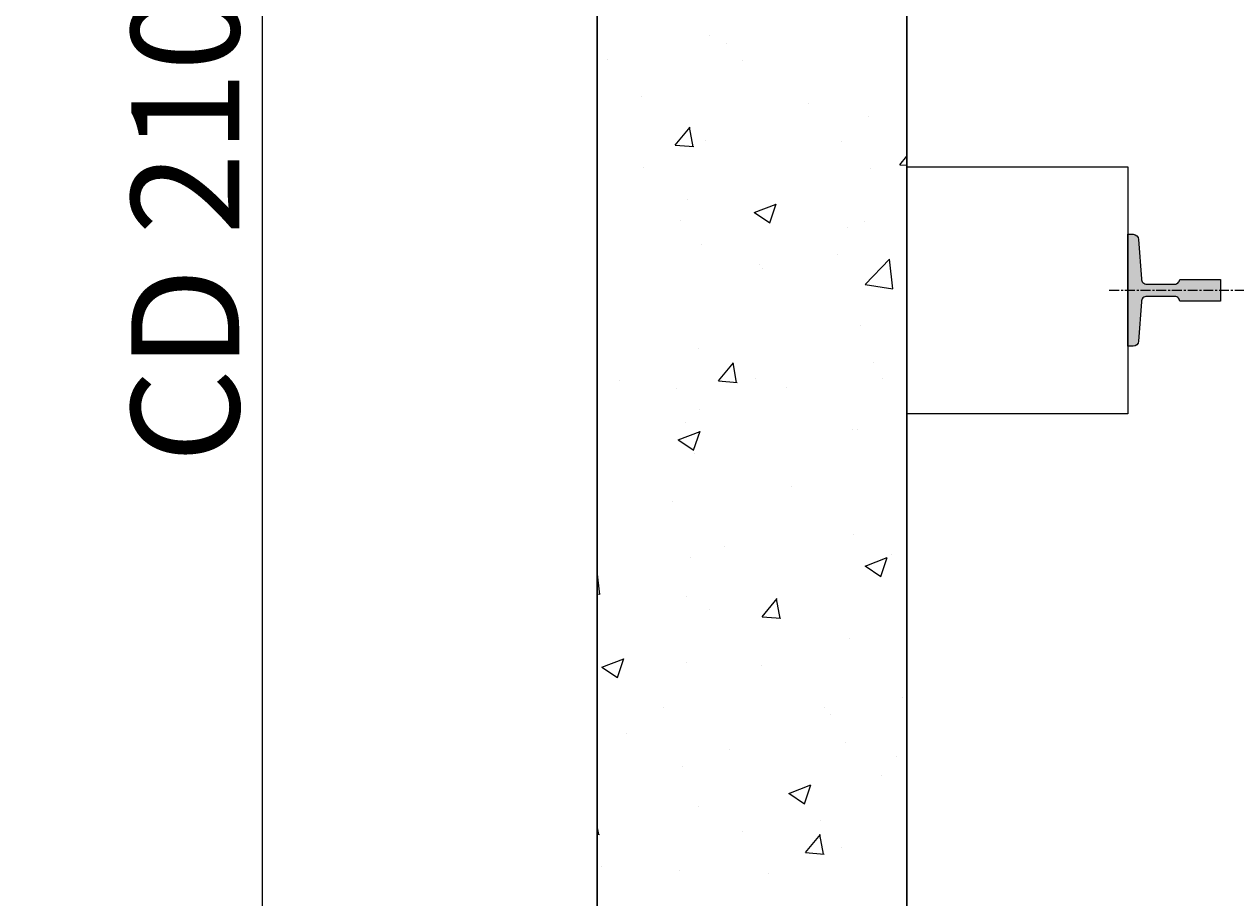
# Model space of a CAD drawing. Units: millimetres. Extents: x 42545 to 129691, y -146449 to -125311.
# Drawn here: x 81417 to 82399, y -145062 to -144355 of the extents above; entities that cross this region are included whole.
import ezdxf

# ---------------------------------------------------------------- set-up
doc = ezdxf.new("R2010")
doc.units = ezdxf.units.MM
doc.linetypes.add('CENTER', pattern=[50.8, 31.75, -6.35, 6.35, -6.35])
doc.layers.add('CENTRE', color=3, linetype='CENTER', lineweight=13)
doc.layers.add('Размер', color=140, linetype='Continuous', lineweight=20)
doc.layers.add('Штрихи и выноски', color=4, linetype='Continuous')
doc.styles.add('Кан', font='txt')
doc.dimstyles.new('Копия Standard', dxfattribs={"dimscale": 100, "dimtxt": 3.5, "dimasz": 3, "dimexe": 0.5, "dimexo": 0, "dimgap": 0.75, "dimtad": 1, "dimdec": 0, "dimzin": 0, "dimdsep": 46, "dimtxsty": 'Кан', "dimcen": 2, "dimdle": 1, "dimclrd": 1, "dimclre": 1, "dimclrt": 1, "dimadec": 0, "dimazin": 0, "dimtfac": 1, "dimtdec": 0, "dimtmove": 2, "dimatfit": 3, "dimfxl": 0.18, "dimtolj": 1, "dimtzin": 0, "dimlwd": 20, "dimlwe": 20, "dimarcsym": 0})

# ---------------------------------------------------------------- blocks, each defined once
blk = doc.blocks.new('T 90')
at = {"layer": 'Размер'}
h = blk.add_hatch(color=256, dxfattribs=at)
h.dxf.hatch_style = 1
h.paths.add_polyline_path([(-66.22, -41.2), (-64.01, -9.34, -0.414214), (-59.61, -4.94), (-37.79, -4.94, -0.414214), (-32.85, -8.79), (0, -8.79), (0, 8.79), (-32.85, 8.79, -0.414214), (-37.79, 4.94), (-59.61, 4.94, -0.414214), (-64.01, 9.34), (-66.23, 41.27, 0.391747), (-70.61, 45.33), (-75, 45.33), (-75, -45.33), (-70.61, -45.33, 0.396325)])
blk.add_lwpolyline([(0, -8.79), (-32.85, -8.79, 0.414214), (-37.79, -4.94), (-59.61, -4.94, 0.414214), (-64.01, -9.34), (-66.22, -41.2, -0.396325), (-70.61, -45.33), (-75, -45.33), (-75, 45.33), (-70.61, 45.33, -0.396325), (-66.22, 41.2), (-64.01, 9.34, 0.414214), (-59.61, 4.94), (-37.79, 4.94, 0.414214), (-32.85, 8.79), (0, 8.79)], format="xyb", close=True, dxfattribs=at)
blk = doc.blocks.new('*D130')
at = {"color": 1, "linetype": 'ByBlock', "lineweight": 20, "transparency": 16777216}
for p, q in [((82436.13, -143435.17), (81597.17, -143435.17)), ((81609.67, -145460.17), (81609.67, -143510.17)), ((82436.13, -145535.17), (81597.17, -145535.17))]:
    blk.add_line(p, q, dxfattribs=at)
at = {"color": 1, "transparency": 16777216}
for points in [[(81597.17, -143510.17), (81622.17, -143510.17), (81609.67, -143435.17)], [(81597.17, -145460.17), (81622.17, -145460.17), (81609.67, -145535.17)]]:
    blk.add_solid(points, dxfattribs=at)
at = {"layer": 'Defpoints', "color": 0, "transparency": 16777216}
for p in [(81609.67, -143435.17), (82436.13, -143435.17), (82436.13, -145535.17)]:
    blk.add_point(p, dxfattribs=at)
at = {"color": 1, "transparency": 16777216, "insert": (81547.14, -144485.17), "char_height": 87.5, "attachment_point": 5, "rotation": 90, "style": 'Кан'}
blk.add_mtext('\\A1;CD 2100', dxfattribs=at)

msp = doc.modelspace()

# ---------------------------------------------------------------- linework, layer by layer
at = {"color": 6, "lineweight": 30}
msp.add_lwpolyline([(81881.13, -142987.17), (84182.12, -142987.17), (84182.12, -145987.17), (81881.13, -145987.17)], close=True, dxfattribs=at)
msp.add_lwpolyline([(82466.13, -145737.17), (82132.13, -145737.17), (82132.13, -143237.17), (82466.13, -143237.17)], dxfattribs=at)
msp.add_lwpolyline([(82132.13, -144470.17), (82311.13, -144470.17), (82311.13, -144670.17), (82132.13, -144670.17)], close=True)
at = {"layer": 'CENTRE', "ltscale": 0.25}
msp.add_line((82296.14, -144570.17), (83707.97, -144570.17), dxfattribs=at)
at = {"layer": 'Штрихи и выноски', "color": 0, "linetype": 'Continuous'}
for p, q in [((81972.07, -144364.07), (81972.07, -144364.07)), ((81985.59, -144370.38), (81985.59, -144370.38)), ((81889.4, -144383.04), (81889.4, -144383.04)), ((81999.1, -144384.4), (81999.1, -144384.4)), ((81917.07, -144412.79), (81917.07, -144412.79)), ((82052.66, -144418.52), (82052.66, -144418.52)), ((82100.9, -144429.58), (82100.9, -144429.58)), ((81944.16, -144452.49), (81956.4, -144437.9)), ((81958.84, -144453.92), (81955.9, -144437.99)), ((81944.16, -144452.5), (81959.34, -144453.82)), ((81968.98, -144448.62), (81968.98, -144448.62)), ((82079.19, -144449.44), (82079.19, -144449.44)), ((82126.34, -144468.43), (82132.13, -144461.54)), ((81918.78, -144470.56), (81918.78, -144470.56)), ((82102.47, -144471.35), (82102.47, -144471.35)), ((82126.34, -144468.43), (82132.13, -144468.94)), ((81954.34, -144496.77), (81954.34, -144496.77)), ((82008.39, -144507.14), (82026.18, -144500.31)), ((82021.04, -144515.6), (82026.19, -144500.25)), ((81948.57, -144513.51), (81948.57, -144513.51)), ((82008.42, -144507.08), (82021.06, -144515.6)), ((82097.81, -144514.13), (82097.81, -144514.13)), ((82084.16, -144519.24), (82084.16, -144519.24)), ((81965.89, -144533.18), (81965.89, -144533.18)), ((82075.96, -144541.25), (82075.96, -144541.25)), ((82098.22, -144565.6), (82118, -144544.98)), ((82120.68, -144569.11), (82117.88, -144544.99)), ((82012.37, -144549.62), (82012.37, -144549.62)), ((82015.2, -144552.54), (82015.2, -144552.54)), ((82098.13, -144565.4), (82120.72, -144568.9)), ((82094.73, -144598.69), (82094.73, -144598.69)), ((81962.8, -144617.73), (81962.8, -144617.73)), ((81979.4, -144643.55), (81991.65, -144628.96)), ((81994.08, -144644.97), (81991.14, -144629.05)), ((82105.33, -144628.76), (82105.33, -144628.76)), ((81899.11, -144643.3), (81899.11, -144643.3)), ((81979.4, -144643.55), (81994.58, -144644.88)), ((82009.14, -144641.43), (82009.14, -144641.43)), ((82112.2, -144641.43), (82112.2, -144641.43)), ((81945.55, -144649.8), (81945.55, -144649.8)), ((82034.7, -144649.03), (82034.7, -144649.03)), ((81964.08, -144666.86), (81964.08, -144666.86)), ((81952.66, -144677.42), (81952.66, -144677.42)), ((82088.25, -144683.15), (82088.25, -144683.15)), ((81946.59, -144691.33), (81964.38, -144684.5)), ((81946.62, -144691.27), (81959.25, -144699.79)), ((81959.24, -144699.78), (81964.39, -144684.43)), ((82091.64, -144683.24), (82091.64, -144683.24)), ((81959.71, -144702.29), (81959.71, -144702.29)), ((82038.51, -144728.94), (82038.51, -144728.94)), ((81942.32, -144741.61), (81942.32, -144741.61)), ((82088.55, -144767.8), (82088.55, -144767.8)), ((81984.17, -144778.14), (81984.17, -144778.14)), ((81956.62, -144786.84), (81956.62, -144786.84)), ((82098.21, -144793.59), (82115.99, -144786.76)), ((82110.85, -144802.05), (82116, -144786.7)), ((82119.76, -144783.87), (82119.76, -144783.87)), ((81883.28, -144816.54), (81881.13, -144798.04)), ((82098.23, -144793.53), (82110.87, -144802.05)), ((82101.72, -144792.99), (82101.72, -144792.99)), ((82132.11, -144808.01), (82132.11, -144808.01)), ((81881.13, -144815.99), (81883.31, -144816.33)), ((81953.59, -144818.41), (81953.59, -144818.41)), ((82014.65, -144834.61), (82026.89, -144820.01)), ((82029.32, -144836.03), (82026.38, -144820.11)), ((81971.69, -144829.13), (81971.69, -144829.13)), ((82014.64, -144834.61), (82029.83, -144835.94)), ((82085.46, -144852.35), (82085.46, -144852.35)), ((82131.8, -144854.87), (82132.13, -144854.92)), ((82131.89, -144855.07), (82132.13, -144854.82)), ((81884.79, -144875.51), (81902.57, -144868.69)), ((81897.44, -144883.97), (81902.59, -144868.62)), ((81884.82, -144875.45), (81897.45, -144883.98)), ((81953.54, -144871.4), (81953.54, -144871.4)), ((82014.45, -144874.18), (82014.45, -144874.18)), ((81934.7, -144907.93), (81934.7, -144907.93)), ((82065.29, -144908.19), (82065.29, -144908.19)), ((82128.87, -144899.82), (82128.87, -144899.82)), ((82070.29, -144913.66), (82070.29, -144913.66)), ((81904.87, -144929.31), (81904.87, -144929.31)), ((82082.37, -144936.91), (82082.37, -144936.91)), ((81988.26, -144942.05), (81988.26, -144942.05)), ((82123.85, -144947.78), (82123.85, -144947.78)), ((81950.45, -144955.95), (81950.45, -144955.95)), ((82111.46, -144963.07), (82111.46, -144963.07)), ((82036.4, -144977.78), (82054.19, -144970.95)), ((82036.43, -144977.72), (82049.07, -144986.24)), ((82049.05, -144986.24), (82054.2, -144970.89)), ((81963.33, -144988.5), (81963.33, -144988.5)), ((81882.38, -145011.15), (81881.13, -145004.35)), ((82062.06, -145000), (82062.06, -145000)), ((81881.13, -145010.9), (81882.89, -145011.05)), ((81998.47, -145008.37), (81998.47, -145008.37)), ((82049.89, -145025.66), (82062.13, -145011.07)), ((82064.56, -145027.09), (82061.63, -145011.17)), ((82049.89, -145025.67), (82065.07, -145026.99)), ((82079.28, -145021.46), (82079.28, -145021.46)), ((81884.17, -145037.04), (81884.17, -145037.04)), ((81947.36, -145040.51), (81947.36, -145040.51)), ((82019.76, -145042.77), (82019.76, -145042.77))]:
    msp.add_line(p, q, dxfattribs=at)

# ---------------------------------------------------------------- block references
msp.add_blockref('T 90', (82386.13, -144570.17))

# ---------------------------------------------------------------- dimensions: what is measured, and where the dimension line sits
dim = msp.add_linear_dim(base=(81609.67, -143435.17), p1=(82436.13, -145535.17), p2=(82436.13, -143435.17), angle=90, text='CD <>', dimstyle='Копия Standard', override={"dimscale": 0, "dimtix": 0, "dimtofl": 1, "dimtmove": 2, "dimatfit": 3, "dimarcsym": 1})
dim.commit()
dim.dimension.update_dxf_attribs({"geometry": '*D130', "text_midpoint": (81547.14, -144485.17)})

doc.saveas('drawing.dxf')
